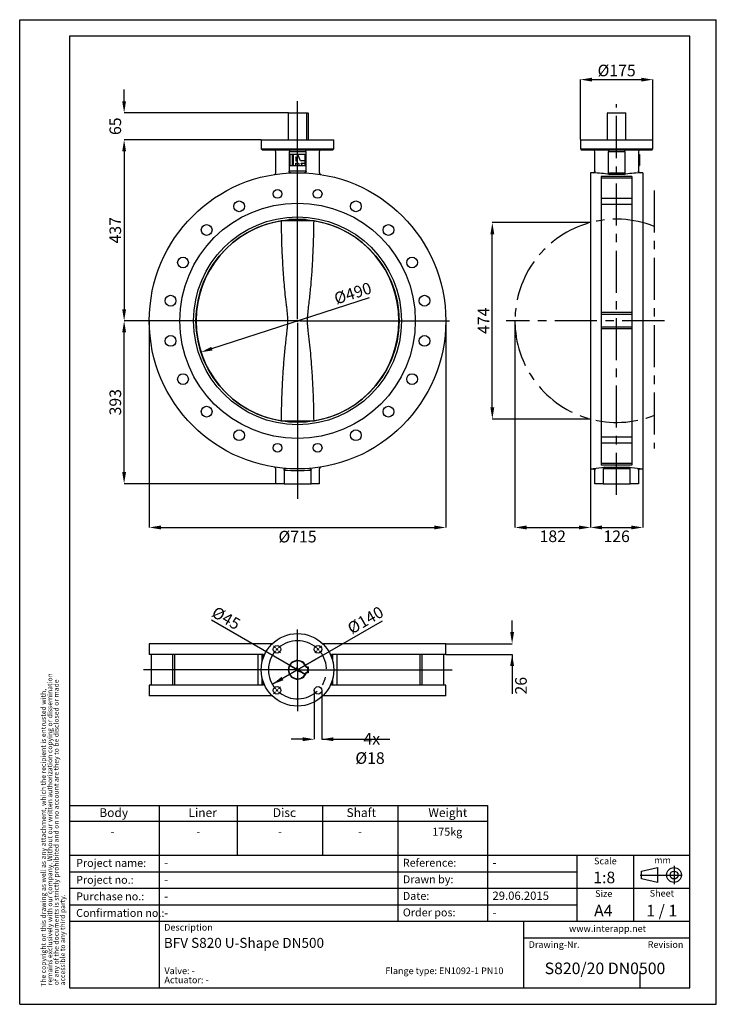
# Model space of a CAD drawing. Units: millimetres. Extents: x 0 to 210, y 0 to 297.
import ezdxf

# ---------------------------------------------------------------- set-up
doc = ezdxf.new("R2010")
doc.units = ezdxf.units.MM
doc.header["$PDSIZE"] = -1
doc.linetypes.add('CENTERX2', pattern=[20.32, 12.7, -2.54, 2.54, -2.54])
for name, color, linetype in [('DIM', 7, 'Continuous'), ('LINIEN-DICK', 7, 'Continuous'), ('LINIEN-DÜNN', 7, 'Continuous'), ('LINIEN-NORMAL', 7, 'Continuous'), ('TEXT', 7, 'Continuous'), ('VORLAGE_TEXT', 7, 'Continuous')]:
    doc.layers.add(name, color=color, linetype=linetype)
doc.styles.add('SLDTEXTSTYLE0', font='ARIALUNI.TTF', dxfattribs={"width": 0.605})
doc.styles.add('SLDTEXTSTYLE1', font='ARIALUNI.TTF', dxfattribs={"width": 0.563})
doc.dimstyles.new('SLDDIMSTYLE0', dxfattribs={"dimtxt": 3.5, "dimasz": 3.5, "dimexe": 0, "dimexo": 0.0625, "dimgap": 0.875, "dimtad": 2, "dimlfac": 8, "dimrnd": 1e-09, "dimzin": 12, "dimdsep": 46, "dimtxsty": 'SLDTEXTSTYLE0', "dimsah": 1, "dimcen": 0.09, "dimadec": 0, "dimazin": 0, "dimtfac": 1, "dimtdec": 0, "dimtofl": 0, "dimtmove": 0, "dimatfit": 3, "dimfxl": 1, "dimtolj": 1, "dimtzin": 12, "dimarcsym": 0})
doc.dimstyles.new('SLDDIMSTYLE1', dxfattribs={"dimtxt": 3.5, "dimasz": 3.5, "dimexe": 0, "dimexo": 0.0625, "dimgap": 0.875, "dimtad": 2, "dimlfac": 8, "dimrnd": 1e-09, "dimzin": 12, "dimdsep": 46, "dimtxsty": 'SLDTEXTSTYLE0', "dimsah": 1, "dimcen": 0.09, "dimadec": 0, "dimazin": 0, "dimtfac": 1, "dimtdec": 0, "dimtofl": 0, "dimtmove": 0, "dimatfit": 3, "dimfxl": 1, "dimtolj": 1, "dimtzin": 12, "dimarcsym": 0})
doc.dimstyles.new('SLDDIMSTYLE2', dxfattribs={"dimtxt": 3.5, "dimasz": 3.5, "dimexe": 0, "dimexo": 0.0625, "dimgap": 0.875, "dimtad": 2, "dimlfac": 8, "dimrnd": 1e-09, "dimzin": 12, "dimdsep": 46, "dimtxsty": 'SLDTEXTSTYLE0', "dimsah": 1, "dimcen": 0.09, "dimadec": 0, "dimazin": 0, "dimtfac": 1, "dimtdec": 0, "dimtofl": 0, "dimtmove": 0, "dimatfit": 3, "dimfxl": 1, "dimtolj": 1, "dimtzin": 12, "dimarcsym": 0})
doc.dimstyles.new('SLDDIMSTYLE3', dxfattribs={"dimtxt": 3.5, "dimasz": 3.5, "dimexe": 0, "dimexo": 0.0625, "dimgap": 0.875, "dimtad": 2, "dimlfac": 8, "dimrnd": 1e-09, "dimzin": 12, "dimdsep": 46, "dimtxsty": 'SLDTEXTSTYLE0', "dimsah": 1, "dimcen": 0.09, "dimadec": 0, "dimazin": 0, "dimtfac": 1, "dimtdec": 0, "dimtmove": 0, "dimatfit": 3, "dimfxl": 1, "dimtolj": 1, "dimtzin": 12, "dimarcsym": 0})
doc.dimstyles.new('SLDDIMSTYLE4', dxfattribs={"dimtxt": 3.5, "dimasz": 3.5, "dimexe": 0, "dimexo": 0.0625, "dimgap": 0.875, "dimtad": 2, "dimlfac": 8, "dimrnd": 1e-09, "dimzin": 12, "dimdsep": 46, "dimtxsty": 'SLDTEXTSTYLE0', "dimsah": 1, "dimcen": 0.09, "dimadec": 0, "dimazin": 0, "dimtfac": 1, "dimtdec": 0, "dimtmove": 0, "dimatfit": 3, "dimfxl": 1, "dimtolj": 1, "dimtzin": 12, "dimarcsym": 0})
doc.dimstyles.new('SLDDIMSTYLE5', dxfattribs={"dimtxt": 3.5, "dimasz": 3.5, "dimexe": 0, "dimexo": 0.0625, "dimgap": 0.875, "dimtad": 2, "dimlfac": 8, "dimrnd": 1e-09, "dimzin": 12, "dimdsep": 46, "dimtxsty": 'SLDTEXTSTYLE0', "dimsah": 1, "dimcen": 0.09, "dimadec": 0, "dimazin": 0, "dimtfac": 1, "dimtdec": 0, "dimtofl": 0, "dimtmove": 0, "dimatfit": 3, "dimfxl": 1, "dimtolj": 1, "dimtzin": 12, "dimarcsym": 0})

# ---------------------------------------------------------------- blocks, each defined once
blk = doc.blocks.new('SW_NOTE_0')
at = {"layer": 'VORLAGE_TEXT', "color": 0, "char_height": 1.5, "attachment_point": 1, "rotation": 90, "style": 'SLDTEXTSTYLE0'}
for s, insert in [(' remains exclusively with our company. Without our written authorization copying or dissemination', (0, 0)), (' of any of the documents is strictly prohibited and on no account are they to be disclosed or made', (1.94, 0)), ('The copyright on this drawing as well as any attachment, which the recipient is entrusted with,', (-1.93, 0)), (' accessible to any third party.', (3.88, 0))]:
    blk.add_mtext(s, dxfattribs=dict(at, insert=insert))
blk = doc.blocks.new('*D2')
at = {"layer": 'Defpoints', "color": 0}
for p in [(31.48, 206.17), (83.76, 206.17), (77.2, 157.04)]:
    blk.add_point(p, dxfattribs=at)
at = {"layer": 'DIM', "color": 0, "lineweight": -2}
for p, q in [((83.7, 206.17), (31.48, 206.17)), ((31.48, 160.54), (31.48, 202.67)), ((77.13, 157.04), (31.48, 157.04))]:
    blk.add_line(p, q, dxfattribs=at)
at = {"layer": 'DIM', "color": 0}
for points in [[(32.06, 202.67), (30.9, 202.67), (31.48, 206.17)], [(30.9, 160.54), (32.06, 160.54), (31.48, 157.04)]]:
    blk.add_solid(points, dxfattribs=at)
at = {"layer": 'DIM', "color": 0, "insert": (28.82, 181.61), "char_height": 3.5, "attachment_point": 5, "rotation": 90, "style": 'SLDTEXTSTYLE0'}
blk.add_mtext('\\A1;393', dxfattribs=at)
blk = doc.blocks.new('*D3')
at = {"layer": 'Defpoints', "color": 0}
for p in [(72.82, 260.79), (31.48, 206.17), (83.76, 206.17)]:
    blk.add_point(p, dxfattribs=at)
at = {"layer": 'DIM', "color": 0, "lineweight": -2}
for p, q in [((72.76, 260.79), (31.48, 260.79)), ((31.48, 257.29), (31.48, 209.67)), ((83.7, 206.17), (31.48, 206.17))]:
    blk.add_line(p, q, dxfattribs=at)
at = {"layer": 'DIM', "color": 0}
for points in [[(32.06, 257.29), (30.9, 257.29), (31.48, 260.79)], [(30.9, 209.67), (32.06, 209.67), (31.48, 206.17)]]:
    blk.add_solid(points, dxfattribs=at)
at = {"layer": 'DIM', "color": 0, "insert": (28.82, 233.48), "char_height": 3.5, "attachment_point": 5, "rotation": 90, "style": 'SLDTEXTSTYLE0'}
blk.add_mtext('\\A1;437', dxfattribs=at)
blk = doc.blocks.new('*D4')
at = {"layer": 'Defpoints', "color": 0}
for p in [(81.07, 268.92), (31.48, 260.79), (72.82, 260.79)]:
    blk.add_point(p, dxfattribs=at)
at = {"layer": 'DIM', "color": 0, "lineweight": -2}
for p, q in [((31.48, 272.42), (31.48, 275.92)), ((81.01, 268.92), (31.48, 268.92)), ((72.76, 260.79), (31.48, 260.79)), ((31.48, 257.29), (31.48, 253.79))]:
    blk.add_line(p, q, dxfattribs=at)
at = {"layer": 'DIM', "color": 0}
for points in [[(30.9, 272.42), (32.06, 272.42), (31.48, 268.92)], [(32.06, 257.29), (30.9, 257.29), (31.48, 260.79)]]:
    blk.add_solid(points, dxfattribs=at)
at = {"layer": 'DIM', "color": 0, "insert": (28.82, 264.86), "char_height": 3.5, "attachment_point": 5, "rotation": 90, "style": 'SLDTEXTSTYLE0'}
blk.add_mtext('\\A1;65', dxfattribs=at)
blk = doc.blocks.new('*D5')
at = {"layer": 'Defpoints', "color": 0}
for p in [(39.07, 206.17), (128.45, 206.17), (128.45, 143.83)]:
    blk.add_point(p, dxfattribs=at)
at = {"layer": 'DIM', "color": 0, "lineweight": -2}
for p, q in [((39.07, 206.11), (39.07, 143.83)), ((128.45, 206.11), (128.45, 143.83)), ((42.57, 143.83), (124.95, 143.83))]:
    blk.add_line(p, q, dxfattribs=at)
at = {"layer": 'DIM', "color": 0}
for points in [[(42.57, 144.42), (42.57, 143.25), (39.07, 143.83)], [(124.95, 143.25), (124.95, 144.42), (128.45, 143.83)]]:
    blk.add_solid(points, dxfattribs=at)
at = {"layer": 'DIM', "color": 0, "insert": (83.76, 141.07), "char_height": 3.5, "attachment_point": 5, "style": 'SLDTEXTSTYLE0'}
blk.add_mtext('\\A1;%%c715', dxfattribs=at)
blk = doc.blocks.new('*D6')
at = {"layer": 'Defpoints', "color": 0}
for p in [(112.88, 215.64), (54.63, 196.7)]:
    blk.add_point(p, dxfattribs=at)
at = {"layer": 'DIM', "color": 0, "lineweight": -2}
blk.add_line((57.96, 197.78), (105.42, 213.21), dxfattribs=at)
at = {"layer": 'DIM', "color": 0}
blk.add_solid([(57.78, 198.34), (58.14, 197.23), (54.63, 196.7)], dxfattribs=at)
at = {"layer": 'DIM', "color": 0, "insert": (100.42, 214.49), "char_height": 3.5, "attachment_point": 5, "rotation": 18.0099, "style": 'SLDTEXTSTYLE0'}
blk.add_mtext('\\A1;%%c490', dxfattribs=at)
blk = doc.blocks.new('SW_CENTERMARKSYMBOL_0')
at = {"color": 0, "linetype": 'Continuous'}
for p, q in [((0, 0.63), (0, 66.27)), ((-0.63, 0), (-49.6, 0)), ((0, 0), (-0.31, 0)), ((0, 0), (0, 0.31)), ((0, 0), (0, -0.31)), ((0, 0), (0.31, 0)), ((0.63, 0), (45.82, 0)), ((0, -0.63), (0, -53.7))]:
    blk.add_line(p, q, dxfattribs=at)
blk = doc.blocks.new('*D8')
at = {"layer": 'Defpoints', "color": 0}
for p in [(81.32, 102.3), (86.19, 99.48)]:
    blk.add_point(p, dxfattribs=at)
at = {"layer": 'DIM', "color": 0, "lineweight": -2}
for p, q in [((86.19, 99.48), (57.79, 115.88)), ((81.32, 102.3), (86.19, 99.48))]:
    blk.add_line(p, q, dxfattribs=at)
at = {"layer": 'DIM', "color": 0}
blk.add_solid([(82.87, 100.73), (83.45, 101.74), (86.19, 99.48)], dxfattribs=at)
at = {"layer": 'DIM', "color": 0, "insert": (62.25, 116.5), "char_height": 3.5, "attachment_point": 5, "rotation": 330, "style": 'SLDTEXTSTYLE0'}
blk.add_mtext('\\A1;%%c45', dxfattribs=at)
blk = doc.blocks.new('*D9')
at = {"layer": 'Defpoints', "color": 0}
for p in [(91.34, 105.27), (76.18, 96.52)]:
    blk.add_point(p, dxfattribs=at)
at = {"layer": 'DIM', "color": 0, "lineweight": -2}
for p, q in [((76.18, 96.52), (109.39, 115.69)), ((91.34, 105.27), (76.18, 96.52))]:
    blk.add_line(p, q, dxfattribs=at)
at = {"layer": 'DIM', "color": 0}
blk.add_solid([(78.92, 98.77), (79.5, 97.76), (76.18, 96.52)], dxfattribs=at)
at = {"layer": 'DIM', "color": 0, "insert": (104.23, 115.9), "char_height": 3.5, "attachment_point": 5, "rotation": 30, "style": 'SLDTEXTSTYLE0'}
blk.add_mtext('\\A1;%%c140', dxfattribs=at)
blk = doc.blocks.new('*D10')
at = {"layer": 'Defpoints', "color": 0}
for p in [(88.82, 94.7), (91.07, 94.7), (91.07, 79.95)]:
    blk.add_point(p, dxfattribs=at)
at = {"layer": 'DIM', "color": 0, "lineweight": -2}
for p, q in [((88.82, 94.64), (88.82, 79.95)), ((91.07, 94.64), (91.07, 79.95)), ((85.32, 79.95), (81.82, 79.95)), ((91.07, 79.95), (111.6, 79.95)), ((94.57, 79.95), (98.07, 79.95))]:
    blk.add_line(p, q, dxfattribs=at)
at = {"layer": 'DIM', "color": 0}
for points in [[(85.32, 79.37), (85.32, 80.54), (88.82, 79.95)], [(94.57, 80.54), (94.57, 79.37), (91.07, 79.95)]]:
    blk.add_solid(points, dxfattribs=at)
at = {"layer": 'DIM', "color": 0, "insert": (105.61, 77.19), "char_height": 3.5, "attachment_point": 5, "style": 'SLDTEXTSTYLE0'}
blk.add_mtext('\\A1; 4x %%c18 ', dxfattribs=at)
blk = doc.blocks.new('*D11')
at = {"color": 0, "linetype": 'Continuous', "lineweight": -2}
for p, q in [((148.45, 112.27), (148.45, 115.77)), ((128.51, 108.77), (148.45, 108.77)), ((128.51, 105.52), (148.45, 105.52)), ((148.45, 105.52), (148.45, 93.69)), ((148.45, 102.02), (148.45, 98.52))]:
    blk.add_line(p, q, dxfattribs=at)
at = {"color": 0}
for points in [[(147.86, 112.27), (149.03, 112.27), (148.45, 108.77)], [(149.03, 102.02), (147.86, 102.02), (148.45, 105.52)]]:
    blk.add_solid(points, dxfattribs=at)
at = {"layer": 'Defpoints', "color": 0}
for p in [(128.45, 108.77), (148.45, 108.77), (128.45, 105.52)]:
    blk.add_point(p, dxfattribs=at)
at = {"color": 0, "insert": (151.11, 96.1), "char_height": 3.5, "attachment_point": 5, "rotation": 90, "style": 'SLDTEXTSTYLE0'}
blk.add_mtext('\\A1;26', dxfattribs=at)
blk = doc.blocks.new('SW_CENTERMARKSYMBOL_1')
at = {"color": 0, "linetype": 'Continuous'}
for p, q in [((6.19, 6.5), (6.19, 18.37)), ((-0.44, 12.82), (-1.02, 13.39)), ((0, 12.37), (-0.22, 12.6)), ((0, 12.37), (0.22, 12.15)), ((0.44, 11.93), (1.02, 11.36)), ((11.93, 11.93), (11.36, 11.36)), ((12.37, 12.37), (12.15, 12.15)), ((12.37, 12.37), (12.6, 12.6)), ((12.82, 12.82), (13.39, 13.39)), ((5.87, 6.19), (-40.23, 6.19)), ((6.19, 6.19), (5.87, 6.19)), ((6.19, 6.19), (6.19, 6.5)), ((6.19, 6.19), (6.19, 5.87)), ((6.19, 6.19), (6.5, 6.19)), ((6.5, 6.19), (52.8, 6.19)), ((6.19, 5.87), (6.19, -6.3)), ((0, 0), (-0.22, -0.22)), ((0, 0), (0.22, 0.22)), ((0.44, 0.44), (1.02, 1.02)), ((-0.44, -0.44), (-1.02, -1.02))]:
    blk.add_line(p, q, dxfattribs=at)
at = {"color": 0, "linetype": 'CENTERX2'}
for start, end in [(49.0923, 130.9077), (139.0923, 220.9077), (229.0923, 40.9077)]:
    blk.add_arc((6.19, 6.19), 8.75, start, end, dxfattribs=at)
at = {"color": 0, "linetype": 'Continuous'}
for start, end in [(135, 137.0462), (132.9538, 135), (45, 47.0462), (42.9538, 45), (222.9538, 225), (225, 227.0462)]:
    blk.add_arc((6.19, 6.19), 8.75, start, end, dxfattribs=at)
blk = doc.blocks.new('*D13')
at = {"layer": 'Defpoints', "color": 0}
for p in [(142.48, 235.79), (172.09, 235.79), (172.09, 176.54)]:
    blk.add_point(p, dxfattribs=at)
at = {"layer": 'DIM', "color": 0, "lineweight": -2}
for p, q in [((172.02, 235.79), (142.48, 235.79)), ((142.48, 180.04), (142.48, 232.29)), ((172.02, 176.54), (142.48, 176.54))]:
    blk.add_line(p, q, dxfattribs=at)
at = {"layer": 'DIM', "color": 0}
for points in [[(143.07, 232.29), (141.9, 232.29), (142.48, 235.79)], [(141.9, 180.04), (143.07, 180.04), (142.48, 176.54)]]:
    blk.add_solid(points, dxfattribs=at)
at = {"layer": 'DIM', "color": 0, "insert": (139.86, 206.17), "char_height": 3.5, "attachment_point": 5, "rotation": 90, "style": 'SLDTEXTSTYLE0'}
blk.add_mtext('\\A1;474', dxfattribs=at)
blk = doc.blocks.new('*D14')
at = {"color": 0, "linetype": 'Continuous', "lineweight": -2}
for p, q in [((149.31, 206.11), (149.31, 143.83)), ((172.09, 161.42), (172.09, 143.83)), ((152.81, 143.83), (168.59, 143.83))]:
    blk.add_line(p, q, dxfattribs=at)
at = {"color": 0}
for points in [[(152.81, 144.42), (152.81, 143.25), (149.31, 143.83)], [(168.59, 143.25), (168.59, 144.42), (172.09, 143.83)]]:
    blk.add_solid(points, dxfattribs=at)
at = {"layer": 'Defpoints', "color": 0}
for p in [(149.31, 206.17), (172.09, 161.48), (172.09, 143.83)]:
    blk.add_point(p, dxfattribs=at)
at = {"color": 0, "insert": (160.7, 141.17), "char_height": 3.5, "attachment_point": 5, "style": 'SLDTEXTSTYLE0'}
blk.add_mtext('\\A1;182', dxfattribs=at)
blk = doc.blocks.new('*D15')
at = {"layer": 'Defpoints', "color": 0}
for p in [(190.9, 278.92), (169.02, 260.79), (190.9, 260.79)]:
    blk.add_point(p, dxfattribs=at)
at = {"layer": 'DIM', "color": 0, "lineweight": -2}
for p, q in [((169.02, 260.86), (169.02, 278.92)), ((172.52, 278.92), (187.4, 278.92)), ((190.9, 260.86), (190.9, 278.92))]:
    blk.add_line(p, q, dxfattribs=at)
at = {"layer": 'DIM', "color": 0}
for points in [[(172.52, 279.5), (172.52, 278.34), (169.02, 278.92)], [(187.4, 278.34), (187.4, 279.5), (190.9, 278.92)]]:
    blk.add_solid(points, dxfattribs=at)
at = {"layer": 'DIM', "color": 0, "insert": (179.96, 281.68), "char_height": 3.5, "attachment_point": 5, "style": 'SLDTEXTSTYLE0'}
blk.add_mtext('\\A1;%%c175', dxfattribs=at)
blk = doc.blocks.new('*D16')
at = {"layer": 'Defpoints', "color": 0}
for p in [(172.09, 161.48), (187.84, 161.48), (187.84, 143.83)]:
    blk.add_point(p, dxfattribs=at)
at = {"layer": 'DIM', "color": 0, "lineweight": -2}
for p, q in [((172.09, 161.42), (172.09, 143.83)), ((187.84, 161.42), (187.84, 143.83)), ((175.59, 143.83), (184.34, 143.83))]:
    blk.add_line(p, q, dxfattribs=at)
at = {"layer": 'DIM', "color": 0}
for points in [[(175.59, 144.42), (175.59, 143.25), (172.09, 143.83)], [(184.34, 143.25), (184.34, 144.42), (187.84, 143.83)]]:
    blk.add_solid(points, dxfattribs=at)
at = {"layer": 'DIM', "color": 0, "insert": (179.96, 141.17), "char_height": 3.5, "attachment_point": 5, "style": 'SLDTEXTSTYLE0'}
blk.add_mtext('\\A1;126', dxfattribs=at)

msp = doc.modelspace()

# ---------------------------------------------------------------- linework, layer by layer
at = {"color": 7, "linetype": 'CENTERX2'}
for p, q in [((179.9609, 153.657), (179.9609, 271.5305)), ((194.3442, 206.1692), (146.7003, 206.1692))]:
    msp.add_line(p, q, dxfattribs=at)
at = {"color": 7, "linetype": 'Continuous'}
for p, q in [((81.071, 268.9192), (80.946, 268.7942)), ((80.946, 268.7942), (80.946, 260.7942)), ((86.4315, 268.7942), (80.946, 268.7942)), ((81.071, 268.9192), (86.3393, 268.9192)), ((86.3393, 268.9192), (86.4315, 268.7942)), ((86.3393, 268.9192), (86.8835, 268.9192)), ((86.4315, 268.7942), (86.4315, 260.7942)), ((87.0085, 268.7942), (86.4315, 268.7942)), ((86.8835, 268.9192), (87.0085, 268.7942)), ((87.0085, 268.7942), (87.0085, 260.7942)), ((177.2734, 268.9192), (177.1484, 268.7942)), ((177.1484, 268.7942), (177.1484, 260.7942)), ((182.7734, 268.7942), (177.1484, 268.7942)), ((177.2734, 268.9192), (182.6484, 268.9192)), ((182.7734, 268.7942), (182.6484, 268.9192)), ((182.7734, 260.7942), (182.7734, 268.7942)), ((72.821, 260.7942), (72.821, 258.0442)), ((72.821, 260.7942), (83.7585, 260.7942)), ((83.7585, 260.7942), (94.696, 260.7942)), ((94.696, 258.0442), (94.696, 260.7942)), ((169.0234, 260.7942), (169.0234, 258.0442)), ((169.0234, 260.7942), (190.8984, 260.7942)), ((190.8984, 258.0442), (190.8984, 260.7942)), ((72.821, 258.0442), (73.196, 257.6692)), ((72.821, 258.0442), (83.7585, 258.0442)), ((83.7585, 257.6692), (73.196, 257.6692)), ((77.196, 250.8013), (77.196, 257.1692)), ((81.196, 257.1692), (81.196, 251.2839)), ((86.321, 257.1692), (81.196, 257.1692)), ((81.4178, 256.3155), (81.4178, 253.0655)), ((82.2316, 256.3155), (81.4178, 256.3155)), ((82.2316, 253.0655), (82.2316, 256.3155)), ((82.4441, 256.3155), (82.2316, 256.3155)), ((82.4441, 256.3155), (82.4441, 253.0655)), ((83.8816, 256.3155), (82.4441, 256.3155)), ((83.2578, 255.6743), (83.2578, 254.4468)), ((83.7352, 254.4468), (83.2578, 255.6743)), ((83.7585, 258.0442), (94.696, 258.0442)), ((94.321, 257.6692), (83.7585, 257.6692)), ((84.6083, 254.4468), (83.8816, 256.3155)), ((86.0203, 256.3155), (83.8816, 256.3155)), ((86.0203, 254.4468), (86.0203, 256.3155)), ((86.321, 251.2839), (86.321, 257.1692)), ((90.321, 257.1692), (90.321, 250.8013)), ((94.321, 257.6692), (94.696, 258.0442)), ((169.0234, 258.0442), (169.3984, 257.6692)), ((169.0234, 258.0442), (190.8984, 258.0442)), ((190.5234, 257.6692), (169.3984, 257.6692)), ((173.3984, 251.2839), (173.3984, 257.1692)), ((177.3984, 257.1692), (177.3984, 250.8013)), ((182.5234, 257.1692), (177.3984, 257.1692)), ((182.5234, 250.8013), (182.5234, 257.1692)), ((186.5234, 257.1692), (186.5234, 251.2839)), ((186.5234, 256.3155), (186.8484, 256.3155)), ((186.8484, 256.3155), (186.8484, 253.0655)), ((190.5234, 257.6692), (190.8984, 258.0442)), ((81.4178, 253.0655), (82.2316, 253.0655)), ((82.2316, 253.0655), (82.4441, 253.0655)), ((82.4441, 253.0655), (83.2578, 253.0655)), ((83.2578, 254.4468), (83.7352, 254.4468)), ((83.2578, 253.7143), (84.02, 253.7143)), ((83.2578, 253.0655), (83.2578, 253.7143)), ((83.2578, 253.0655), (85.1454, 253.0655)), ((84.02, 253.7143), (84.272, 253.0664)), ((84.272, 253.0664), (85.1454, 253.0655)), ((86.0203, 254.4468), (84.6083, 254.4468)), ((85.1454, 253.0655), (84.8931, 253.7143)), ((84.8931, 253.7143), (86.0203, 253.7143)), ((85.1454, 253.0655), (86.0203, 253.0655)), ((86.0203, 253.7143), (86.0203, 254.4468)), ((86.0203, 253.0655), (86.0203, 253.7143)), ((186.5234, 253.0655), (186.8484, 253.0655)), ((172.8984, 250.8567), (172.0859, 250.8567)), ((172.0859, 250.8567), (172.0859, 161.4817)), ((172.8984, 250.809), (172.8984, 250.8567)), ((184.5859, 249.6677), (175.3359, 249.6677)), ((175.3359, 249.6677), (175.3359, 162.6706)), ((177.3984, 250.8013), (182.5234, 250.8013)), ((182.1016, 250.3075), (177.8203, 250.3075)), ((184.5859, 249.6677), (184.5859, 162.6706)), ((187.8359, 250.8567), (187.0234, 250.8567)), ((187.0234, 250.8567), (187.0234, 250.809)), ((187.8359, 250.8567), (187.8359, 161.4817)), ((184.5859, 249.181), (175.3359, 249.181)), ((184.5859, 243.0457), (175.3359, 243.0457)), ((184.5859, 241.2699), (175.3359, 241.2699)), ((78.7849, 236.3404), (78.785, 236.3376)), ((88.7321, 236.3404), (78.7849, 236.3404)), ((79.2721, 236.4638), (88.245, 236.4638)), ((86.3517, 236.6842), (81.1654, 236.6842)), ((88.7321, 236.3376), (88.7321, 236.3404)), ((184.5859, 208.6277), (175.3359, 208.6277)), ((184.5859, 208.0442), (175.3359, 208.0442)), ((184.5859, 204.2942), (175.3359, 204.2942)), ((184.5859, 203.7106), (175.3359, 203.7106)), ((78.785, 176.0007), (78.7849, 175.998)), ((78.7849, 175.998), (88.7321, 175.998)), ((78.7849, 175.998), (78.7891, 175.963)), ((88.245, 175.8746), (79.2721, 175.8746)), ((81.1654, 175.6541), (86.3517, 175.6541)), ((88.7321, 175.998), (88.7321, 176.0007)), ((184.5859, 171.0684), (175.3359, 171.0684)), ((184.5859, 169.2926), (175.3359, 169.2926)), ((77.196, 157.0442), (77.196, 161.537)), ((79.696, 161.1646), (79.696, 157.0442)), ((87.821, 157.0442), (87.821, 161.1646)), ((90.321, 161.537), (90.321, 157.0442)), ((172.0859, 161.4817), (172.8984, 161.4817)), ((172.8984, 161.4817), (172.8984, 161.6239)), ((173.3984, 157.0442), (173.3984, 161.1646)), ((184.5859, 163.1573), (175.3359, 163.1573)), ((184.5859, 162.6706), (175.3359, 162.6706)), ((175.8984, 161.537), (175.8984, 157.0442)), ((184.0234, 161.537), (175.8984, 161.537)), ((176.3203, 162.0308), (183.6016, 162.0308)), ((184.0234, 157.0442), (184.0234, 161.537)), ((186.5234, 161.1646), (186.5234, 157.0442)), ((187.0234, 161.6239), (187.0234, 161.4817)), ((187.0234, 161.4817), (187.8359, 161.4817)), ((79.696, 157.0442), (77.196, 157.0442)), ((79.696, 157.0442), (87.821, 157.0442)), ((90.321, 157.0442), (87.821, 157.0442)), ((175.8984, 157.0442), (173.3984, 157.0442)), ((175.8984, 157.0442), (184.0234, 157.0442)), ((186.5234, 157.0442), (184.0234, 157.0442)), ((39.071, 108.7656), (39.071, 105.5156)), ((76.1682, 108.7656), (39.071, 108.7656)), ((128.446, 108.7656), (91.3489, 108.7656)), ((128.446, 105.5156), (128.446, 108.7656)), ((73.519, 105.5156), (39.071, 105.5156)), ((39.696, 96.2656), (39.696, 105.5156)), ((46.154, 96.2656), (46.154, 105.5156)), ((46.7777, 96.2656), (46.7777, 105.5156)), ((71.8605, 96.2656), (71.8605, 105.5156)), ((73.1335, 103.4864), (73.1335, 105.5156)), ((73.519, 104.7351), (73.519, 105.5156)), ((128.446, 105.5156), (93.9981, 105.5156)), ((93.9981, 104.7351), (93.9981, 105.5156)), ((94.3835, 103.4864), (94.3835, 105.5156)), ((95.6566, 96.2656), (95.6566, 105.5156)), ((120.7394, 96.2656), (120.7394, 105.5156)), ((121.363, 96.2656), (121.363, 105.5156)), ((127.821, 96.2656), (127.821, 105.5156)), ((86.4315, 101.7656), (86.3393, 101.6406)), ((86.8835, 101.6406), (86.3393, 101.6406)), ((86.4315, 101.7656), (87.0085, 101.7656)), ((87.0085, 101.7656), (86.8835, 101.6406)), ((86.8835, 100.1406), (86.8835, 101.6406)), ((87.0085, 101.7656), (87.0085, 100.0156)), ((73.1335, 96.2656), (73.1335, 98.2948)), ((86.3393, 100.1406), (86.8835, 100.1406)), ((86.3393, 100.1406), (86.4315, 100.0156)), ((87.0085, 100.0156), (86.4315, 100.0156)), ((86.8835, 100.1406), (87.0085, 100.0156)), ((94.3835, 96.2656), (94.3835, 98.2948)), ((39.071, 96.2656), (39.071, 93.0156)), ((73.519, 96.2656), (39.071, 96.2656)), ((73.519, 96.2656), (73.519, 97.0461)), ((93.9981, 96.2656), (93.9981, 97.0461)), ((128.446, 96.2656), (93.9981, 96.2656)), ((128.446, 93.0156), (128.446, 96.2656)), ((76.1682, 93.0156), (39.071, 93.0156)), ((128.446, 93.0156), (91.3489, 93.0156)), ((202, 45), (201.7713, 44.7784))]:
    msp.add_line(p, q, dxfattribs=at)
for centre, radius in [((83.7585, 206.1692), 44.6875), ((77.6967, 244.4421), 1.3125), ((89.8204, 244.4421), 1.3125), ((83.7585, 206.1692), 35.5), ((83.7585, 206.1692), 35.5), ((66.1664, 240.6957), 1.625), ((101.3507, 240.6957), 1.625), ((83.7585, 206.1692), 31.3467), ((83.7585, 206.1692), 30.625), ((56.3581, 233.5696), 1.625), ((111.1589, 233.5696), 1.625), ((49.232, 223.7613), 1.625), ((118.285, 223.7613), 1.625), ((45.4856, 212.231), 1.625), ((122.0315, 212.231), 1.625), ((45.4856, 200.1073), 1.625), ((122.0315, 200.1073), 1.625), ((49.232, 188.577), 1.625), ((118.285, 188.577), 1.625), ((56.3581, 178.7688), 1.625), ((111.1589, 178.7688), 1.625), ((66.1664, 171.6427), 1.625), ((101.3507, 171.6427), 1.625), ((77.6967, 167.8962), 1.3125), ((89.8204, 167.8962), 1.3125), ((83.7585, 100.8906), 10.9375), ((77.571, 107.0781), 1.125), ((89.946, 107.0781), 1.125), ((77.571, 94.7031), 1.125), ((89.946, 94.7031), 1.125)]:
    msp.add_circle(centre, radius, dxfattribs=at)
for centre, radius, start, end in [((76.696, 257.1692), 0.5, 0, 90), ((81.696, 257.1692), 0.5, 90, 180), ((85.821, 257.1692), 0.5, 0, 90), ((90.821, 257.1692), 0.5, 90, 180), ((172.8984, 257.1692), 0.5, 0, 90), ((177.8984, 257.1692), 0.5, 90, 180), ((182.0234, 257.1692), 0.5, 0, 90), ((187.0234, 257.1692), 0.5, 90, 180), ((76.696, 250.8013), 0.5, 278.991807, 0), ((83.7585, 206.1692), 45.1875, 86.749118, 93.250882), ((90.821, 250.8013), 0.5, 180, 261.008193), ((172.8984, 251.3567), 0.5, 270, 0), ((170.8359, 206.1692), 44.6875, 81.008193, 87.35464), ((177.8984, 250.8013), 0.5, 180, 261.008193), ((189.0859, 206.1692), 44.6875, 92.64536, 98.991807), ((182.0234, 250.8013), 0.5, 278.991807, 0), ((187.0234, 251.3567), 0.5, 180, 270), ((83.7585, 206.1692), 30.5757, 99.361537, 260.638463), ((83.7585, 206.1692), 30.5757, 279.361537, 80.638463), ((76.696, 161.537), 0.5, 0, 81.008193), ((83.7585, 206.1692), 45.1875, 264.841963, 275.158037), ((90.821, 161.537), 0.5, 98.991807, 180), ((169.3359, 206.1692), 44.6875, 274.572488, 278.991807), ((172.8984, 160.9817), 0.5, 0, 90), ((176.3984, 161.537), 0.5, 98.991807, 180), ((190.5859, 206.1692), 44.6875, 261.008193, 265.427512), ((183.5234, 161.537), 0.5, 0, 81.008193), ((187.0234, 160.9817), 0.5, 90, 180), ((83.7585, 100.8906), 2.8125, 18.126204, 341.873796), ((83.7585, 100.8906), 2.6875, 16.204693, 343.795307)]:
    msp.add_arc(centre, radius, start, end, dxfattribs=at)
for points, knots in [([(81.696, 250.809), (81.6401, 250.8065), (81.5851, 250.8129), (81.504, 250.8373), (81.477, 250.848), (81.4245, 250.8749), (81.3992, 250.8909), (81.3506, 250.929), (81.3272, 250.9514), (81.2847, 251.0022), (81.2654, 251.0307), (81.2323, 251.0951), (81.2192, 251.1297), (81.2054, 251.186), (81.2019, 251.2054), (81.1972, 251.2443), (81.196, 251.264), (81.196, 251.2839)], [0, 0, 0, 0, 0.25, 0.25, 0.375, 0.375, 0.5, 0.5, 0.625, 0.625, 0.75, 0.75, 0.875, 0.875, 0.9375, 0.9375, 1, 1, 1, 1]), ([(86.321, 251.2839), (86.321, 251.244), (86.3163, 251.2054), (86.3027, 251.1491), (86.297, 251.1308), (86.284, 251.096), (86.2766, 251.0793), (86.2602, 251.0473), (86.2512, 251.0319), (86.2321, 251.0032), (86.222, 250.9898), (86.1902, 250.9518), (86.1668, 250.9294), (86.1182, 250.8911), (86.093, 250.8751), (86.0409, 250.8484), (86.0139, 250.8376), (85.9322, 250.8129), (85.8769, 250.8065), (85.821, 250.809)], [0, 0, 0, 0, 0.125, 0.125, 0.1875, 0.1875, 0.25, 0.25, 0.3125, 0.3125, 0.375, 0.375, 0.5, 0.5, 0.625, 0.625, 0.75, 0.75, 1, 1, 1, 1]), ([(173.3984, 251.2839), (173.3984, 251.244), (173.3937, 251.2054), (173.3801, 251.1491), (173.3744, 251.1308), (173.3614, 251.096), (173.354, 251.0793), (173.3376, 251.0473), (173.3286, 251.0319), (173.3095, 251.0032), (173.2994, 250.9898), (173.2676, 250.9518), (173.2442, 250.9294), (173.1956, 250.8911), (173.1703, 250.8751), (173.1183, 250.8484), (173.0913, 250.8376), (173.0096, 250.8129), (172.9543, 250.8065), (172.8984, 250.809)], [0, 0, 0, 0, 0.125, 0.125, 0.1875, 0.1875, 0.25, 0.25, 0.3125, 0.3125, 0.375, 0.375, 0.5, 0.5, 0.625, 0.625, 0.75, 0.75, 1, 1, 1, 1]), ([(187.0234, 250.809), (186.9675, 250.8065), (186.9125, 250.8129), (186.8314, 250.8373), (186.8044, 250.848), (186.7519, 250.8749), (186.7266, 250.8909), (186.678, 250.929), (186.6546, 250.9514), (186.6121, 251.0022), (186.5928, 251.0307), (186.5597, 251.0951), (186.5465, 251.1297), (186.5328, 251.186), (186.5293, 251.2054), (186.5246, 251.2443), (186.5234, 251.264), (186.5234, 251.2839)], [0, 0, 0, 0, 0.25, 0.25, 0.375, 0.375, 0.5, 0.5, 0.625, 0.625, 0.75, 0.75, 0.875, 0.875, 0.9375, 0.9375, 1, 1, 1, 1]), ([(78.7919, 236.3833), (78.791, 236.381), (78.7857, 236.3686), (78.7853, 236.3531), (78.7849, 236.3404)], [0, 0, 0, 0, 0.18512278, 1, 1, 1, 1]), ([(78.785, 236.3376), (78.828, 234.0754), (78.9083, 229.8505), (79.195, 223.6679), (79.5301, 218.7689), (79.8903, 214.8552), (80.1443, 212.4066), (80.3902, 210.4505), (80.5793, 208.9807), (80.7214, 207.5028), (80.7659, 206.2704), (80.7322, 205.2954), (80.6611, 204.3357), (80.5013, 202.8854), (80.2665, 200.9459), (79.9392, 198.0197), (79.5963, 194.3565), (79.2799, 189.952), (79.0461, 185.5404), (78.8706, 180.8891), (78.8149, 177.7084), (78.785, 176.0007)], [0, 0, 0, 0, 0.11230064, 0.20972971, 0.30715532, 0.35594646, 0.4047375, 0.42920878, 0.45371156, 0.478146, 0.50252393, 0.51435476, 0.52618837, 0.54998348, 0.58647742, 0.62297647, 0.69598288, 0.76899096, 0.84210889, 0.91522755, 1, 1, 1, 1]), ([(88.7321, 176.0007), (88.6894, 178.263), (88.6145, 182.2243), (88.359, 187.8803), (88.0749, 192.4066), (87.7308, 196.3615), (87.3765, 199.7499), (87.0756, 202.3761), (86.8654, 204.242), (86.774, 205.3544), (86.756, 206.4793), (86.8439, 207.9709), (87.0339, 209.8152), (87.2861, 212.014), (87.5491, 214.2078), (87.8502, 217.1388), (88.1324, 220.8131), (88.4188, 225.6039), (88.6322, 230.7794), (88.6988, 234.4847), (88.7321, 236.3376)], [0, 0, 0, 0, 0.11230291, 0.19664989, 0.28099513, 0.3373352, 0.39368083, 0.4500217, 0.46828537, 0.48654096, 0.505073, 0.52361208, 0.56014515, 0.59669459, 0.63325871, 0.6698118, 0.74293611, 0.81606191, 0.90801412, 1, 1, 1, 1]), ([(79.696, 161.1646), (79.696, 161.2043), (79.7007, 161.2428), (79.7143, 161.2988), (79.7199, 161.3169), (79.7329, 161.3515), (79.7403, 161.368), (79.7568, 161.3997), (79.7659, 161.4149), (79.785, 161.4431), (79.7952, 161.4563), (79.8272, 161.4935), (79.8507, 161.5153), (79.8995, 161.552), (79.9248, 161.5672), (79.977, 161.5922), (80.0041, 161.6021), (80.0856, 161.6238), (80.1405, 161.6283), (80.196, 161.6239)], [0, 0, 0, 0, 0.125, 0.125, 0.1875, 0.1875, 0.25, 0.25, 0.3125, 0.3125, 0.375, 0.375, 0.5, 0.5, 0.625, 0.625, 0.75, 0.75, 1, 1, 1, 1]), ([(87.321, 161.6239), (87.3765, 161.6283), (87.4313, 161.6238), (87.5124, 161.6023), (87.5394, 161.5925), (87.592, 161.5674), (87.6174, 161.5522), (87.6661, 161.5155), (87.6897, 161.4938), (87.7324, 161.4441), (87.7519, 161.4159), (87.7849, 161.3523), (87.7981, 161.3179), (87.8164, 161.243), (87.821, 161.2043), (87.821, 161.1646)], [0, 0, 0, 0, 0.25, 0.25, 0.375, 0.375, 0.5, 0.5, 0.625, 0.625, 0.75, 0.75, 0.875, 0.875, 1, 1, 1, 1]), ([(172.8984, 161.6239), (172.9539, 161.6283), (173.0087, 161.6238), (173.0898, 161.6023), (173.1168, 161.5925), (173.1694, 161.5674), (173.1948, 161.5522), (173.2435, 161.5155), (173.2671, 161.4938), (173.3098, 161.4441), (173.3292, 161.4159), (173.3623, 161.3523), (173.3755, 161.3179), (173.3938, 161.243), (173.3984, 161.2043), (173.3984, 161.1646)], [0, 0, 0, 0, 0.25, 0.25, 0.375, 0.375, 0.5, 0.5, 0.625, 0.625, 0.75, 0.75, 0.875, 0.875, 1, 1, 1, 1]), ([(186.5234, 161.1646), (186.5234, 161.2043), (186.528, 161.2428), (186.5417, 161.2988), (186.5473, 161.3169), (186.5603, 161.3515), (186.5677, 161.368), (186.5842, 161.3997), (186.5933, 161.4149), (186.6124, 161.4431), (186.6226, 161.4563), (186.6545, 161.4935), (186.6781, 161.5153), (186.7269, 161.552), (186.7522, 161.5672), (186.8044, 161.5922), (186.8315, 161.6021), (186.913, 161.6238), (186.9679, 161.6283), (187.0234, 161.6239)], [0, 0, 0, 0, 0.125, 0.125, 0.1875, 0.1875, 0.25, 0.25, 0.3125, 0.3125, 0.375, 0.375, 0.5, 0.5, 0.625, 0.625, 0.75, 0.75, 1, 1, 1, 1])]:
    msp.add_open_spline(points, degree=3, knots=knots, dxfattribs=at)
for p in [(172.0859, 235.7942), (172.0859, 176.5442)]:
    msp.add_point(p, dxfattribs=at)
at = {"layer": 'LINIEN-DICK'}
for p, q in [((15, 292), (15, 5)), ((202, 292), (15, 292)), ((202, 5), (202, 292)), ((15, 60), (141, 60)), ((15, 45), (15, 5)), ((15, 45), (202, 45)), ((15, 5), (202, 5))]:
    msp.add_line(p, q, dxfattribs=at)
at = {"layer": 'LINIEN-DÜNN'}
for p, q in [((0, 0), (0, 297)), ((0, 297), (210, 297)), ((210, 0), (210, 297)), ((15, 55.2013), (141, 55.2013)), ((197.25, 41.75), (197.25, 36.25)), ((15, 40), (117, 40)), ((117, 40), (168, 40)), ((187.5, 40.2), (192.3, 41.25)), ((187.5, 37.8), (187.5, 40.2)), ((192.3, 41.25), (192.3, 36.75)), ((192.3, 36.75), (187.5, 37.8)), ((15, 35), (117, 35)), ((15, 35), (117, 35)), ((117, 35), (168, 35)), ((117, 35), (168, 35)), ((15, 30), (168, 30)), ((187, 5), (187, 10)), ((0, 0), (210, 0))]:
    msp.add_line(p, q, dxfattribs=at)
at = {"layer": 'LINIEN-DÜNN', "linetype": 'CENTERX2'}
for p, q in [((191.2802, 245.523), (191.2802, 167.6431)), ((187, 39), (200, 39))]:
    msp.add_line(p, q, dxfattribs=at)
at = {"layer": 'LINIEN-DÜNN'}
for radius in [2.25, 1.2]:
    msp.add_circle((197.25, 39), radius, dxfattribs=at)
at = {"layer": 'LINIEN-DÜNN', "linetype": 'CENTERX2'}
msp.add_arc((179.9609, 206.1692), 30.6538, 68.329869, 291.670131, dxfattribs=at)
at = {"layer": 'LINIEN-NORMAL'}
for p, q in [((42, 60), (42, 45)), ((65.5389, 60), (65.5389, 45)), ((91.3066, 60), (91.3066, 45)), ((114, 60), (114, 45)), ((141, 60), (141, 45)), ((42, 45), (42, 25)), ((114, 45), (114, 25)), ((141, 45), (141, 25)), ((168, 45), (168, 25)), ((185, 45), (185, 25)), ((168, 35), (202, 35)), ((202, 25), (15, 25)), ((42, 25), (42, 5)), ((152, 5), (152, 25)), ((202, 20), (152, 20))]:
    msp.add_line(p, q, dxfattribs=at)

# ---------------------------------------------------------------- block references
at = {"color": 7, "linetype": 'Continuous'}
for name, p in [('SW_CENTERMARKSYMBOL_0', (83.7585, 206.1692)), ('SW_CENTERMARKSYMBOL_1', (77.571, 94.7031))]:
    msp.add_blockref(name, p, dxfattribs=at)
at = {"layer": 'VORLAGE_TEXT'}
msp.add_blockref('SW_NOTE_0', (8.318, 5.278), dxfattribs=at)

# ---------------------------------------------------------------- texts
at = {"color": 7, "linetype": 'Continuous', "attachment_point": 1, "style": 'SLDTEXTSTYLE0'}
for s, insert, char_height in [('www.interapp.net', (165.5994, 23.8538), 2), ('{S820/20 DN0500}', (158.2566, 12.5974), 3.5)]:
    msp.add_mtext(s, dxfattribs=dict(at, insert=insert, char_height=char_height))
at = {"layer": 'TEXT', "attachment_point": 1}
for s, insert, char_height, style in [('-', (43.5603, 43.9419), 2.5, 'SLDTEXTSTYLE0'), ('-', (142.5204, 44.0001), 2.5, 'SLDTEXTSTYLE0'), ('1:8', (172.9055, 40.0135), 3.5, 'SLDTEXTSTYLE0'), ('-', (43.5603, 38.8524), 2.5, 'SLDTEXTSTYLE0'), ('{29.06.2015}', (142.5204, 34.0053), 2.5, 'SLDTEXTSTYLE0'), ('-', (43.5603, 33.8524), 2.5, 'SLDTEXTSTYLE0'), ('A4', (173.1577, 30.0125), 3.5, 'SLDTEXTSTYLE0'), ('1 / 1', (188.9051, 30.0125), 3.5, 'SLDTEXTSTYLE1'), ('-', (43.5603, 28.8524), 2.5, 'SLDTEXTSTYLE0'), ('-', (142.5204, 29.0123), 2.5, 'SLDTEXTSTYLE0'), ('{BFV S820 U-Shape DN500}', (43.4487, 20.0347), 3, 'SLDTEXTSTYLE0'), ('Valve: -', (43.6256, 11.1069), 2, 'SLDTEXTSTYLE0'), ('Flange type: EN1092-1 PN10', (110.2219, 11.1069), 2, 'SLDTEXTSTYLE0'), ('Actuator: -', (43.6256, 8.3618), 2, 'SLDTEXTSTYLE0')]:
    msp.add_mtext(s, dxfattribs=dict(at, insert=insert, char_height=char_height, style=style))
at = {"layer": 'VORLAGE_TEXT', "attachment_point": 1, "style": 'SLDTEXTSTYLE0'}
for s, insert, char_height in [('Shaft', (98.5239, 59.1422), 2.64583), ('Body', (23.9946, 59.1422), 2.64583), ('Liner', (50.8758, 59.1422), 2.64583), ('Disc', (76.3139, 59.1422), 2.64583), ('Weight', (123.2021, 59.1422), 2.64583), ('-', (27.4233, 53.2363), 2.3813), ('-', (53.2572, 53.2363), 2.3813), ('-', (77.9396, 53.2363), 2.3813), ('-', (102.0542, 53.2363), 2.3813), ('175kg', (124.3863, 53.2363), 2.38125), ('Project name:', (17, 43.8363), 2.38125), ('Reference:', (115.5, 43.8946), 2.38125), ('Scale', (173.1378, 44.2291), 2), ('mm', (191.2552, 44.4979), 2), ('Project no.:', (17, 38.7469), 2.38125), ('Drawn by:', (115.5, 38.8946), 2.38125), ('Purchase no.:', (17, 33.7469), 2.38125), ('Date:', (115.5, 33.8946), 2.38125), ('Size', (173.4679, 34.3912), 2), ('Sheet', (189.921, 34.4849), 2), ('Confirmation no.:', (17, 28.7469), 2.38125), ('Order pos:', (115.5, 28.9067), 2.38125), ('Description', (43.5603, 24.2189), 2), ('Drawing-Nr.', (153.4226, 19.0346), 2), ('Revision', (189.3181, 19.0346), 2)]:
    msp.add_mtext(s, dxfattribs=dict(at, insert=insert, char_height=char_height))

# ---------------------------------------------------------------- dimensions: what is measured, and where the dimension line sits
at = {"color": 7, "linetype": 'Continuous'}
dim = msp.add_linear_dim(base=(172.0859, 143.8339), p1=(149.3071, 206.1692), p2=(172.0859, 161.4817), dimstyle='SLDDIMSTYLE0', override={"dimdec": 0}, dxfattribs=at)
dim.commit()
dim.dimension.update_dxf_attribs({"geometry": '*D14', "text_midpoint": (160.6965, 143.8339), "dimtype": 160})
dim = msp.add_linear_dim(base=(148.446, 108.7656), p1=(128.446, 105.5156), p2=(128.446, 108.7656), angle=90, dimstyle='SLDDIMSTYLE1', dxfattribs=at)
dim.commit()
dim.dimension.update_dxf_attribs({"geometry": '*D11', "text_midpoint": (148.446, 96.1017), "dimtype": 160})
at = {"layer": 'DIM'}
for base, p1, p2, text, dimstyle, picture, middle in [((190.8984, 278.9192), (169.0234, 260.7942), (190.8984, 260.7942), '%%c<>', 'SLDDIMSTYLE0', '*D15', (179.9609, 278.9192)), ((128.446, 143.8339), (39.071, 206.1692), (128.446, 206.1692), '%%c<>', 'SLDDIMSTYLE2', '*D5', (83.7585, 143.8339)), ((91.071, 79.9531), (88.821, 94.7031), (91.071, 94.7031), ' 4x %%c<> ', 'SLDDIMSTYLE5', '*D10', (105.6077, 79.9531))]:
    dim = msp.add_linear_dim(base=base, p1=p1, p2=p2, text=text, dimstyle=dimstyle, dxfattribs=at)
    dim.commit()
    dim.dimension.update_dxf_attribs({"geometry": picture, "text_midpoint": middle, "dimtype": 160})
for base, p1, p2, dimstyle, picture, middle in [((31.4805, 260.7942), (81.071, 268.9192), (72.821, 260.7942), 'SLDDIMSTYLE1', '*D4', (31.4805, 264.8567)), ((31.4805, 206.1692), (72.821, 260.7942), (83.7585, 206.1692), 'SLDDIMSTYLE0', '*D3', (31.4805, 233.4817)), ((142.4849, 235.7942), (172.0859, 176.5442), (172.0859, 235.7942), 'SLDDIMSTYLE0', '*D13', (142.4849, 206.1692)), ((31.4805, 206.1692), (77.196, 157.0442), (83.7585, 206.1692), 'SLDDIMSTYLE0', '*D2', (31.4805, 181.6067))]:
    dim = msp.add_linear_dim(base=base, p1=p1, p2=p2, angle=90, dimstyle=dimstyle, dxfattribs=at)
    dim.commit()
    dim.dimension.update_dxf_attribs({"geometry": picture, "text_midpoint": middle, "dimtype": 160})
for p1, p2, dimstyle, picture, middle in [((112.883, 215.6378), (54.6341, 196.7005), 'SLDDIMSTYLE3', '*D6', (101.2692, 211.8621)), ((81.3228, 102.2968), (86.1942, 99.4843), 'SLDDIMSTYLE4', '*D8', (60.8672, 114.1069))]:
    dim = msp.add_diameter_dim_2p(p1=p1, p2=p2, dimstyle=dimstyle, dxfattribs=at)
    dim.commit()
    dim.dimension.update_dxf_attribs({"geometry": picture, "text_midpoint": middle, "dimtype": 163})
dim = msp.add_linear_dim(base=(187.8359, 143.8339), p1=(172.0859, 161.4817), p2=(187.8359, 161.4817), dimstyle='SLDDIMSTYLE0', dxfattribs=at)
dim.commit()
dim.dimension.update_dxf_attribs({"geometry": '*D16', "text_midpoint": (179.9609, 143.8339), "dimtype": 160})
dim = msp.add_diameter_dim_2p(p1=(91.3366, 105.2658), p2=(76.1804, 96.5154), dimstyle='SLDDIMSTYLE4', override={"dimdec": 0}, dxfattribs=at)
dim.commit()
dim.dimension.update_dxf_attribs({"geometry": '*D9', "text_midpoint": (105.6077, 113.5052), "dimtype": 163})

doc.saveas('drawing.dxf')
